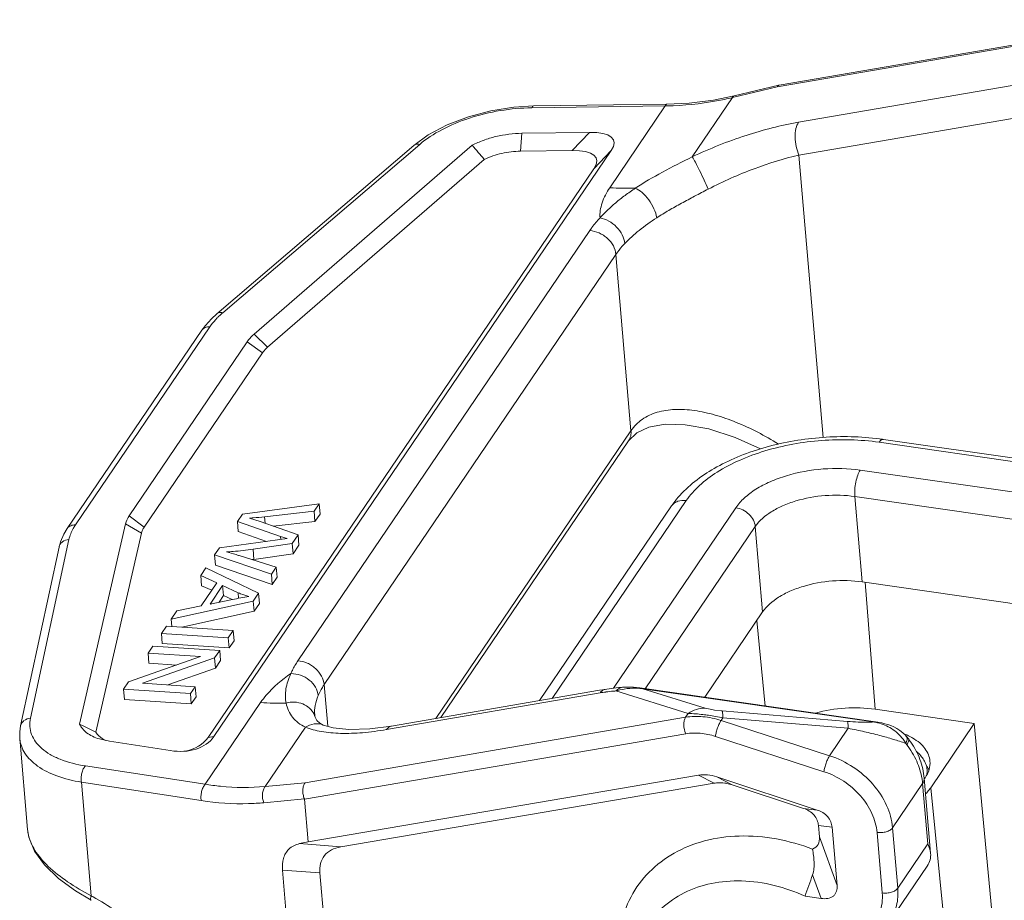
# Model space of a CAD drawing. Units: millimetres. Extents: x 1075 to 1669, y 474 to 894.
# Drawn here: x 1113 to 1154, y 586 to 623 of the extents above; entities that cross this region are included whole.
import ezdxf

# ---------------------------------------------------------------- set-up
doc = ezdxf.new("R2010")
doc.units = ezdxf.units.MM
doc.header["$LTSCALE"] = 65.395
doc.layers.get('0').update_dxf_attribs({"linetype": 'CONTINUOUS', "lineweight": 30})
doc.layers.add('1', color=7, linetype='CONTINUOUS')

msp = doc.modelspace()

# ---------------------------------------------------------------- linework, layer by layer
at = {"color": 7, "linetype": 'Continuous', "lineweight": 0}
msp.add_line((1150.507, 591.742), (1150.518, 591.616), dxfattribs=at)
for centre, radius, start, end in [((1149.616, 591.67), 0.894, 353.301, 354.5162), ((1149.642, 591.668), 0.868, 354.4683, 4.8789)]:
    msp.add_arc(centre, radius, start, end, dxfattribs=at)
msp.add_open_spline([(1150.071, 592.483), (1150.134, 592.431), (1150.248, 592.324), (1150.383, 592.141), (1150.473, 591.946), (1150.502, 591.81), (1150.507, 591.742)], degree=3, knots=[0, 0, 0, 0, 0.275995, 0.530878, 0.769781, 1, 1, 1, 1], dxfattribs=at)
at = {"layer": '1', "color": 7, "linetype": 'Continuous', "lineweight": 0}
for p, q in [((1160.143, 622.769), (1144.389, 620.061)), ((1144.301, 619.99), (1160.041, 622.695)), ((1144.301, 619.99), (1142.459, 619.547)), ((1144.383, 620.059), (1142.528, 619.614)), ((1144.389, 620.061), (1144.383, 620.059)), ((1154.022, 620.042), (1145.193, 618.524)), ((1140.795, 617.094), (1142.459, 619.547)), ((1139.678, 619.198), (1134.156, 619.125)), ((1139.747, 619.273), (1134.226, 619.2)), ((1139.678, 619.198), (1137.385, 615.818)), ((1154.039, 618.679), (1145.21, 617.162)), ((1129.878, 618.002), (1129.273, 617.563)), ((1133.75, 618.068), (1133.693, 617.329)), ((1133.75, 618.068), (1136.541, 618.106)), ((1135.825, 617.358), (1136.541, 618.106)), ((1129.273, 617.563), (1121.123, 610.596)), ((1129.522, 617.608), (1121.372, 610.641)), ((1122.671, 609.753), (1131.692, 617.572)), ((1137.44, 617.35), (1120.999, 593.105)), ((1135.825, 617.358), (1133.694, 617.329)), ((1137.44, 617.35), (1136.724, 616.603)), ((1146.207, 605.483), (1145.21, 617.162)), ((1132.193, 616.986), (1123.229, 609.217)), ((1120.769, 593.075), (1136.724, 616.603)), ((1136.554, 614.041), (1124.484, 596.243)), ((1125.569, 595.258), (1137.638, 613.057)), ((1137.638, 613.057), (1138.261, 605.764)), ((1121.123, 610.596), (1120.907, 610.397)), ((1120.503, 609.916), (1114.943, 601.718)), ((1115.281, 601.862), (1120.84, 610.061)), ((1122.671, 609.753), (1123.229, 609.217)), ((1117.5, 602.234), (1122.388, 609.441)), ((1122.388, 609.441), (1123.014, 608.98)), ((1123.014, 608.98), (1118.126, 601.772)), ((1138.261, 605.764), (1130.188, 593.858)), ((1138.157, 605.338), (1130.397, 593.894)), ((1148.527, 605.285), (1222.164, 594.66)), ((1148.699, 605.404), (1222.335, 594.778)), ((1221.383, 593.508), (1147.746, 604.133)), ((1134.994, 594.684), (1140.547, 602.873)), ((1147.821, 599.508), (1147.52, 603.041)), ((1147.52, 603.041), (1221.156, 592.416)), ((1125.361, 602.735), (1122.187, 602.316)), ((1123.105, 602.202), (1125.153, 602.428)), ((1125.153, 602.428), (1125.361, 602.735)), ((1125.189, 602.007), (1125.153, 602.428)), ((1125.361, 602.735), (1125.397, 602.315)), ((1134.482, 594.596), (1139.942, 602.649)), ((1142.598, 602.577), (1137.535, 595.112)), ((1118.126, 601.772), (1117.5, 602.234)), ((1122.187, 602.316), (1121.979, 602.01)), ((1121.979, 602.01), (1122.015, 601.589)), ((1121.979, 602.01), (1123.761, 601.39)), ((1122.916, 602.008), (1122.474, 602.144)), ((1124.492, 601.454), (1122.916, 602.008)), ((1123.128, 601.933), (1123.105, 602.202)), ((1125.189, 602.007), (1123.46, 601.817)), ((1125.189, 602.007), (1125.397, 602.315)), ((1114.944, 601.718), (1114.943, 601.718)), ((1115.454, 593.626), (1117.354, 601.913)), ((1118.015, 601.529), (1117.354, 601.913)), ((1123.182, 601.185), (1122.015, 601.589)), ((1138.852, 595.088), (1143.401, 601.797)), ((1143.401, 601.797), (1143.703, 598.263)), ((1115.014, 601.264), (1113.422, 593.866)), ((1118.015, 601.529), (1116.127, 593.294)), ((1124.04, 601.302), (1121.236, 600.914)), ((1123.771, 601.267), (1123.761, 601.39)), ((1123.761, 601.39), (1124.04, 601.302)), ((1124.247, 601.092), (1124.492, 601.454)), ((1124.492, 601.454), (1124.528, 601.033)), ((1113.01, 593.546), (1114.602, 600.945)), ((1121.236, 600.914), (1121.039, 600.624)), ((1122.626, 600.859), (1124.247, 601.092)), ((1122.662, 600.438), (1122.626, 600.859)), ((1124.283, 600.671), (1124.247, 601.092)), ((1124.283, 600.671), (1124.528, 601.033)), ((1121.039, 600.624), (1121.075, 600.204)), ((1121.039, 600.624), (1123.385, 599.821)), ((1123.589, 600.122), (1122.052, 600.595)), ((1124.283, 600.671), (1122.662, 600.438)), ((1120.677, 600.089), (1120.461, 599.771)), ((1122.853, 599.037), (1120.677, 600.089)), ((1121.075, 600.204), (1123.421, 599.4)), ((1123.385, 599.821), (1123.589, 600.122)), ((1123.589, 600.122), (1123.625, 599.701)), ((1120.461, 599.771), (1120.497, 599.35)), ((1120.461, 599.771), (1121.13, 599.467)), ((1123.385, 599.821), (1123.421, 599.4)), ((1123.421, 599.4), (1123.625, 599.701)), ((1121.13, 599.467), (1120.487, 598.519)), ((1120.497, 599.35), (1120.92, 599.158)), ((1120.848, 598.592), (1121.369, 599.361)), ((1121.369, 599.361), (1121.405, 598.94)), ((1121.369, 599.361), (1122.012, 599.058)), ((1221.355, 588.897), (1147.821, 599.508)), ((1148.36, 594.239), (1147.942, 599.49)), ((1119.238, 597.968), (1122.634, 598.713)), ((1121.775, 598.778), (1120.848, 598.592)), ((1121.22, 598.667), (1121.405, 598.94)), ((1121.405, 598.94), (1121.757, 598.775)), ((1122.012, 599.058), (1122.032, 598.828)), ((1122.634, 598.713), (1122.853, 599.037)), ((1122.634, 598.713), (1122.67, 598.293)), ((1122.853, 599.037), (1122.889, 598.616)), ((1119.47, 598.31), (1119.238, 597.968)), ((1120.487, 598.519), (1119.47, 598.31)), ((1119.676, 597.636), (1122.67, 598.293)), ((1122.67, 598.293), (1122.889, 598.616)), ((1119.238, 597.968), (1119.264, 597.663)), ((1143.703, 598.263), (1141.309, 594.733)), ((1143.462, 597.908), (1143.811, 594.372)), ((1118.837, 597.377), (1119.041, 597.677)), ((1119.041, 597.677), (1121.808, 597.495)), ((1121.808, 597.495), (1121.604, 597.195)), ((1121.808, 597.495), (1121.844, 597.075)), ((1118.837, 597.377), (1118.873, 596.956)), ((1121.604, 597.195), (1118.837, 597.377)), ((1121.604, 597.195), (1121.64, 596.774)), ((1121.844, 597.075), (1121.64, 596.774)), ((1118.481, 596.851), (1118.286, 596.564)), ((1118.481, 596.851), (1121.248, 596.67)), ((1118.873, 596.956), (1121.64, 596.774)), ((1121.039, 596.362), (1121.248, 596.67)), ((1121.248, 596.67), (1121.284, 596.249)), ((1120.46, 596.421), (1117.479, 595.373)), ((1118.059, 595.314), (1121.039, 596.362)), ((1118.286, 596.564), (1118.322, 596.143)), ((1120.46, 596.421), (1118.286, 596.564)), ((1121.039, 596.362), (1121.075, 595.941)), ((1118.322, 596.143), (1119.458, 596.068)), ((1119.098, 595.245), (1121.075, 595.941)), ((1121.075, 595.941), (1121.284, 596.249)), ((1117.479, 595.373), (1117.27, 595.065)), ((1117.27, 595.065), (1117.306, 594.644)), ((1120.037, 594.883), (1117.27, 595.065)), ((1118.059, 595.314), (1120.232, 595.171)), ((1120.037, 594.883), (1120.232, 595.171)), ((1120.232, 595.171), (1120.268, 594.75)), ((1125.717, 593.533), (1125.569, 595.258)), ((1136.965, 595.023), (1137.186, 595.061)), ((1137.435, 595.1), (1137.185, 595.061)), ((1137.763, 595.139), (1137.435, 595.1)), ((1137.955, 595.153), (1137.763, 595.139)), ((1137.955, 595.153), (1137.953, 595.153)), ((1138.627, 595.12), (1138.748, 595.088)), ((1138.628, 595.12), (1148.466, 593.701)), ((1138.748, 595.088), (1141.328, 594.287)), ((1138.748, 595.088), (1148.293, 593.711)), ((1117.306, 594.644), (1120.073, 594.463)), ((1120.037, 594.883), (1120.073, 594.463)), ((1120.073, 594.463), (1120.268, 594.75)), ((1128.154, 593.397), (1136.983, 594.915)), ((1128.356, 593.543), (1136.965, 595.023)), ((1140.628, 594.066), (1137.638, 594.994)), ((1122.939, 594.513), (1120.646, 591.133)), ((1148.36, 594.239), (1152.461, 593.647)), ((1140.518, 593.904), (1124.777, 591.198)), ((1125.178, 594.012), (1125.178, 594.01)), ((1125.196, 593.912), (1125.196, 593.912)), ((1140.628, 594.066), (1140.518, 593.904)), ((1142.027, 594.17), (1141.72, 594.205)), ((1141.989, 593.776), (1142.062, 593.885)), ((1142.027, 594.17), (1147.212, 593.734)), ((1147.248, 593.449), (1142.062, 593.885)), ((1113.01, 593.547), (1113.01, 593.547)), ((1123.128, 591.04), (1124.791, 593.493)), ((1125.527, 593.586), (1125.528, 593.585)), ((1146.478, 592.315), (1141.989, 593.776)), ((1147.248, 593.449), (1146.478, 592.315)), ((1148.293, 593.711), (1148.47, 593.7)), ((1150.661, 590.992), (1152.461, 593.647)), ((1152.461, 593.647), (1153.527, 582.178)), ((1112.975, 593.046), (1113.298, 589.266)), ((1116.692, 592.912), (1116.273, 593.008)), ((1120.769, 593.075), (1120.999, 593.105)), ((1140.526, 593.222), (1124.754, 590.511)), ((1146.242, 591.655), (1141.752, 593.116)), ((1149.66, 593.103), (1149.66, 593.104)), ((1149.736, 593.011), (1149.66, 593.104)), ((1119.196, 592.527), (1116.692, 592.912)), ((1115.692, 591.895), (1120.646, 591.133)), ((1124.904, 588.754), (1141.057, 591.508)), ((1141.057, 591.508), (1141.696, 591.176)), ((1141.811, 591.442), (1142.449, 591.11)), ((1141.811, 591.442), (1145.966, 590.068)), ((1150.39, 591.386), (1150.655, 588.279)), ((1115.929, 586.519), (1115.527, 591.221)), ((1120.482, 590.458), (1115.527, 591.221)), ((1123.128, 591.04), (1124.777, 591.198)), ((1126.252, 588.543), (1141.696, 591.176)), ((1142.142, 591.182), (1142.154, 591.18)), ((1142.449, 591.11), (1145.402, 590.134)), ((1149.083, 589.335), (1150.325, 591.167)), ((1150.325, 591.167), (1150.539, 588.665)), ((1151.503, 582.471), (1150.661, 590.992)), ((1124.749, 590.531), (1123.073, 590.371)), ((1124.749, 590.531), (1124.754, 590.511)), ((1124.904, 588.754), (1124.754, 590.511)), ((1145.402, 590.134), (1145.966, 590.068)), ((1146.015, 589.424), (1146.054, 588.965)), ((1146.579, 589.358), (1146.015, 589.424)), ((1146.579, 589.358), (1146.785, 586.952)), ((1149.297, 586.833), (1149.083, 589.335)), ((1146.054, 588.965), (1146.785, 586.952)), ((1148.439, 589.14), (1148.653, 586.638)), ((1124.904, 588.754), (1124.551, 588.677)), ((1124.551, 588.677), (1126.252, 588.543)), ((1150.539, 588.665), (1149.297, 586.833)), ((1150.508, 587.746), (1148.962, 585.467)), ((1123.845, 587.585), (1124.286, 582.422)), ((1125.392, 587.463), (1123.845, 587.585)), ((1125.736, 583.426), (1125.392, 587.463)), ((1146.126, 586.41), (1145.771, 587.388)), ((1115.279, 586.723), (1115.925, 586.333)), ((1146.126, 586.41), (1145.46, 586.506)), ((1115.925, 586.332), (1115.925, 586.333))]:
    msp.add_line(p, q, dxfattribs=at)
for points in [[(1142.528, 619.614), (1141.671, 619.441), (1140.661, 619.317), (1139.747, 619.273)], [(1134.226, 619.2), (1133.421, 619.151), (1132.468, 618.999), (1131.533, 618.751), (1130.657, 618.415), (1129.878, 618.002)], [(1120.907, 610.397), (1120.655, 610.121), (1120.503, 609.916)], [(1138.157, 605.338), (1138.496, 605.675), (1139.004, 605.915), (1139.679, 606.033), (1140.508, 606.012), (1141.477, 605.835), (1142.567, 605.485), (1143.62, 605.016)], [(1114.943, 601.718), (1114.799, 601.478), (1114.662, 601.163), (1114.601, 600.945)], [(1138.627, 595.12), (1138.591, 595.125), (1138.483, 595.138), (1138.363, 595.149), (1138.231, 595.156), (1138.089, 595.158), (1137.953, 595.153)], [(1125.196, 593.912), (1125.185, 593.958), (1125.177, 594.013)], [(1125.527, 593.586), (1125.385, 593.659), (1125.265, 593.77), (1125.196, 593.912)], [(1113.01, 593.546), (1112.975, 593.3), (1112.977, 593.046)], [(1128.356, 593.543), (1127.454, 593.427), (1126.595, 593.404), (1125.935, 593.473), (1125.528, 593.585)], [(1149.66, 593.103), (1149.61, 593.159), (1149.5, 593.264), (1149.383, 593.357), (1149.259, 593.437), (1149.132, 593.504), (1149.004, 593.559), (1148.879, 593.604), (1148.756, 593.641), (1148.637, 593.67), (1148.525, 593.692), (1148.473, 593.7)], [(1113.302, 589.267), (1113.353, 588.949), (1113.586, 588.367), (1113.995, 587.794), (1114.576, 587.237), (1115.279, 586.723)]]:
    msp.add_lwpolyline(points, dxfattribs=at)
for centre, radius, start, end in [((1139.457, 632.639), 13.443, 270.9417, 271.2569), ((1089.997, 581.431), 55.178, 40.1185, 40.9186), ((1138.166, 627.557), 11.765, 266.1943, 271.3333), ((1123.744, 607.864), 3.652, 130.5091, 133.874), ((1123.513, 608.109), 3.315, 133.9249, 135.0374), ((1147.195, 594.978), 10.533, 81.791, 82.6483), ((1120.239, 617.315), 17.05, 277.9115, 278.1688), ((1138.363, 592.712), 2.394, 99.3092, 107.6275), ((1138.404, 592.327), 2.783, 82.8927, 85.4224), ((1138.215, 587.771), 7.249, 97.8965, 99.7858), ((1123.722, 606.386), 11.899, 266.2233, 271.3043), ((1124.437, 593.696), 0.788, 15.8818, 24.8481), ((1139.712, 581.93), 12.185, 78.8758, 81.7014), ((1149.118, 661.162), 75.461, 243.50564, 244.07523), ((1148.044, 591.903), 1.825, 76.8475, 82.1688), ((1148.23, 592.06), 1.589, 29.0004, 36.1334), ((1148.434, 590.476), 2.967, 64.7753, 67.1775), ((1149.594, 593.046), 0.0874, 28.7616, 40.8529), ((1148.532, 590.685), 2.737, 62.5901, 64.7724), ((1146.928, 590.864), 3.535, 34.679, 37.404), ((1148.647, 590.907), 2.487, 59.4107, 62.6061), ((1117.073, 594.099), 1.278, 241.529, 244.399), ((1148.489, 591.869), 1.484, 37.4033, 40.3862), ((1149.555, 591.198), 1.161, 29.3513, 35.2516), ((1149.156, 592.262), 1.535, 324.1238, 324.6507), ((1149.187, 592.24), 1.497, 324.6479, 325.8551), ((1149.623, 591.237), 1.082, 26.8901, 29.3056), ((1147.78, 590.948), 2.555, 4.9075, 9.3953), ((1114.947, 589.414), 1.655, 185.0732, 189.1952), ((1114.995, 589.422), 1.703, 189.1857, 190.8617), ((972.546, 647.983), 183.517, 340.42804, 340.71997), ((1106.137, 569.021), 20.051, 60.5011, 60.7683)]:
    msp.add_arc(centre, radius, start, end, dxfattribs=at)
for centre, major_axis, ratio, start_param, end_param in [((1133.825, 616.439), (3.72, 1.336), 0.267762, -0.351879, 0.661147), ((1133.108, 615.692), (3.72, 1.336), 0.267762, 5.931306, 6.944332), ((1118.875, 594.393), (2.18, -1.197), 0.676385, 5.206775, 6.219802), ((1118.645, 594.363), (2.18, -1.197), 0.676385, 5.587251, 6.219802), ((1144.798, 589.594), (1.145, -1.029), 0.507024, -0.255973, 0.495525)]:
    msp.add_ellipse(centre, major_axis=major_axis, ratio=ratio, start_param=start_param, end_param=end_param, dxfattribs=at)
for points, knots in [([(1144.383, 620.059), (1144.375, 620.057), (1144.341, 620.044), (1144.315, 620.014), (1144.301, 619.99)], [0, 0, 0, 0, 0.225853, 1, 1, 1, 1]), ([(1142.459, 619.547), (1142.241, 619.494), (1141.35, 619.305), (1140.438, 619.215), (1139.752, 619.2)], [0, 0, 0, 0, 0.246228, 1, 1, 1, 1]), ([(1142.459, 619.547), (1142.463, 619.556), (1142.478, 619.584), (1142.506, 619.609), (1142.528, 619.614)], [0, 0, 0, 0, 0.295116, 1, 1, 1, 1]), ([(1129.522, 617.608), (1129.799, 617.844), (1130.459, 618.269), (1131.589, 618.732), (1132.845, 619.037), (1133.72, 619.119), (1134.156, 619.125)], [0, 0, 0, 0, 0.22044, 0.470554, 0.73599, 1, 1, 1, 1]), ([(1134.156, 619.125), (1134.164, 619.145), (1134.179, 619.177), (1134.212, 619.199), (1134.226, 619.2)], [0, 0, 0, 0, 0.610581, 1, 1, 1, 1]), ([(1139.747, 619.273), (1139.734, 619.273), (1139.701, 619.25), (1139.686, 619.218), (1139.678, 619.198)], [0, 0, 0, 0, 0.389427, 1, 1, 1, 1]), ([(1140.795, 617.094), (1141.517, 617.436), (1142.956, 618.01), (1144.458, 618.397), (1145.193, 618.524)], [0, 0, 0, 0, 0.517067, 1, 1, 1, 1]), ([(1145.21, 617.162), (1145.159, 617.277), (1145.082, 617.523), (1145.039, 617.896), (1145.066, 618.239), (1145.139, 618.446), (1145.193, 618.524)], [0, 0, 0, 0, 0.269581, 0.545611, 0.797014, 1, 1, 1, 1]), ([(1131.692, 617.572), (1131.843, 617.65), (1132.164, 617.789), (1132.846, 617.993), (1133.388, 618.064), (1133.75, 618.068)], [0, 0, 0, 0, 0.238771, 0.490973, 1, 1, 1, 1]), ([(1129.273, 617.563), (1129.304, 617.589), (1129.388, 617.626), (1129.477, 617.619), (1129.522, 617.608)], [0, 0, 0, 0, 0.466785, 1, 1, 1, 1]), ([(1133.694, 617.329), (1133.432, 617.326), (1132.916, 617.262), (1132.422, 617.097), (1132.193, 616.986)], [0, 0, 0, 0, 0.507168, 1, 1, 1, 1]), ([(1138.44, 615.795), (1138.802, 616.032), (1139.579, 616.484), (1140.379, 616.889), (1140.795, 617.094)], [0, 0, 0, 0, 0.482754, 1, 1, 1, 1]), ([(1140.795, 617.094), (1140.842, 617.022), (1140.946, 616.832), (1141.111, 616.511), (1141.287, 616.14), (1141.403, 615.883), (1141.456, 615.758)], [0, 0, 0, 0, 0.174104, 0.432964, 0.727093, 1, 1, 1, 1]), ([(1145.21, 617.162), (1144.582, 617.02), (1143.299, 616.622), (1142.073, 616.077), (1141.456, 615.758)], [0, 0, 0, 0, 0.481177, 1, 1, 1, 1]), ([(1136.98, 614.565), (1136.972, 614.668), (1136.981, 614.879), (1137.087, 615.315), (1137.253, 615.622), (1137.385, 615.818)], [0, 0, 0, 0, 0.229924, 0.470731, 1, 1, 1, 1]), ([(1136.98, 614.565), (1137.073, 614.676), (1137.285, 614.89), (1137.631, 615.202), (1138.019, 615.506), (1138.296, 615.699), (1138.44, 615.795)], [0, 0, 0, 0, 0.227319, 0.470821, 0.728818, 1, 1, 1, 1]), ([(1138.44, 615.795), (1138.544, 615.756), (1138.751, 615.612), (1139.011, 615.319), (1139.218, 614.964), (1139.307, 614.703), (1139.329, 614.575)], [0, 0, 0, 0, 0.213478, 0.474934, 0.75011, 1, 1, 1, 1]), ([(1141.456, 615.758), (1141.268, 615.662), (1140.897, 615.469), (1140.351, 615.178), (1139.828, 614.884), (1139.492, 614.678), (1139.329, 614.575)], [0, 0, 0, 0, 0.259718, 0.514987, 0.762681, 1, 1, 1, 1]), ([(1136.554, 614.041), (1136.584, 614.086), (1136.715, 614.27), (1136.862, 614.441), (1136.98, 614.565)], [0, 0, 0, 0, 0.240215, 1, 1, 1, 1]), ([(1136.98, 614.565), (1137.105, 614.545), (1137.358, 614.452), (1137.677, 614.204), (1137.911, 613.881), (1137.992, 613.629), (1138.004, 613.507)], [0, 0, 0, 0, 0.243796, 0.505348, 0.763906, 1, 1, 1, 1]), ([(1139.329, 614.575), (1139.077, 614.412), (1138.612, 614.082), (1138.188, 613.701), (1138.004, 613.507)], [0, 0, 0, 0, 0.52883, 1, 1, 1, 1]), ([(1136.554, 614.041), (1136.685, 614.033), (1136.885, 613.98), (1137.122, 613.851), (1137.338, 613.686), (1137.546, 613.429), (1137.628, 613.179), (1137.638, 613.057)], [0, 0, 0, 0, 0.251585, 0.382426, 0.513603, 0.767263, 1, 1, 1, 1]), ([(1138.004, 613.507), (1137.969, 613.47), (1137.839, 613.328), (1137.719, 613.175), (1137.638, 613.057)], [0, 0, 0, 0, 0.260232, 1, 1, 1, 1]), ([(1121.372, 610.641), (1121.327, 610.651), (1121.238, 610.659), (1121.154, 610.622), (1121.123, 610.596)], [0, 0, 0, 0, 0.533233, 1, 1, 1, 1]), ([(1121.167, 610.452), (1121.136, 610.42), (1121.018, 610.297), (1120.911, 610.165), (1120.84, 610.061)], [0, 0, 0, 0, 0.261698, 1, 1, 1, 1]), ([(1120.503, 609.916), (1120.537, 609.966), (1120.643, 610.049), (1120.774, 610.065), (1120.84, 610.061)], [0, 0, 0, 0, 0.47406, 1, 1, 1, 1]), ([(1122.388, 609.441), (1122.406, 609.469), (1122.49, 609.582), (1122.59, 609.683), (1122.671, 609.753)], [0, 0, 0, 0, 0.233934, 1, 1, 1, 1]), ([(1123.229, 609.217), (1123.207, 609.199), (1123.129, 609.126), (1123.058, 609.045), (1123.014, 608.98)], [0, 0, 0, 0, 0.266688, 1, 1, 1, 1]), ([(1138.261, 605.764), (1138.384, 605.946), (1138.709, 606.272), (1139.353, 606.563), (1140.098, 606.668), (1140.908, 606.614), (1141.758, 606.424), (1142.943, 606.007), (1143.801, 605.556), (1144.359, 605.212)], [0, 0, 0, 0, 0.099118, 0.201776, 0.31317, 0.434738, 0.565762, 0.704734, 1, 1, 1, 1]), ([(1138.261, 605.764), (1138.267, 605.693), (1138.26, 605.542), (1138.201, 605.402), (1138.157, 605.338)], [0, 0, 0, 0, 0.481037, 1, 1, 1, 1]), ([(1140.287, 603.087), (1140.717, 603.564), (1141.544, 604.165), (1142.791, 604.749), (1144.24, 605.233), (1146.177, 605.558), (1147.764, 605.525), (1148.543, 605.425)], [0, 0, 0, 0, 0.217443, 0.338504, 0.46638, 0.733873, 1, 1, 1, 1]), ([(1148.527, 605.285), (1147.742, 605.398), (1146.138, 605.437), (1144.189, 605.089), (1142.761, 604.569), (1141.845, 604.092), (1141.096, 603.537), (1140.701, 603.099), (1140.547, 602.873)], [0, 0, 0, 0, 0.274263, 0.549827, 0.679055, 0.798287, 0.905475, 1, 1, 1, 1]), ([(1148.527, 605.285), (1148.54, 605.304), (1148.581, 605.359), (1148.652, 605.41), (1148.699, 605.404)], [0, 0, 0, 0, 0.329352, 1, 1, 1, 1]), ([(1142.598, 602.577), (1142.697, 602.723), (1142.952, 603.006), (1143.435, 603.364), (1144.026, 603.671), (1144.947, 604.007), (1146.205, 604.231), (1147.239, 604.206), (1147.746, 604.133)], [0, 0, 0, 0, 0.094518, 0.201721, 0.320946, 0.450174, 0.725727, 1, 1, 1, 1]), ([(1147.52, 603.041), (1147.511, 603.137), (1147.513, 603.339), (1147.554, 603.635), (1147.629, 603.906), (1147.702, 604.068), (1147.746, 604.133)], [0, 0, 0, 0, 0.256141, 0.53226, 0.791324, 1, 1, 1, 1]), ([(1139.942, 602.649), (1139.968, 602.687), (1140.075, 602.839), (1140.193, 602.983), (1140.287, 603.087)], [0, 0, 0, 0, 0.246064, 1, 1, 1, 1]), ([(1139.942, 602.649), (1139.972, 602.692), (1140.047, 602.771), (1140.248, 602.879), (1140.43, 602.89), (1140.547, 602.873)], [0, 0, 0, 0, 0.232424, 0.473903, 1, 1, 1, 1]), ([(1143.401, 601.797), (1143.569, 602.044), (1143.949, 602.362), (1144.543, 602.672), (1145.281, 602.94), (1146.286, 603.12), (1147.114, 603.1), (1147.52, 603.041)], [0, 0, 0, 0, 0.200886, 0.320236, 0.4496, 0.725445, 1, 1, 1, 1]), ([(1142.598, 602.577), (1142.698, 602.563), (1142.897, 602.497), (1143.15, 602.318), (1143.333, 602.078), (1143.393, 601.889), (1143.401, 601.797)], [0, 0, 0, 0, 0.254538, 0.515685, 0.767998, 1, 1, 1, 1]), ([(1117.354, 601.913), (1117.361, 601.94), (1117.393, 602.053), (1117.449, 602.159), (1117.5, 602.234)], [0, 0, 0, 0, 0.235387, 1, 1, 1, 1]), ([(1122.474, 602.144), (1122.527, 602.147), (1122.737, 602.164), (1122.948, 602.185), (1123.105, 602.202)], [0, 0, 0, 0, 0.248997, 1, 1, 1, 1]), ([(1115.281, 601.862), (1115.215, 601.866), (1115.084, 601.85), (1114.977, 601.768), (1114.944, 601.718)], [0, 0, 0, 0, 0.525847, 1, 1, 1, 1]), ([(1115.281, 601.862), (1115.248, 601.814), (1115.132, 601.628), (1115.048, 601.421), (1115.014, 601.264)], [0, 0, 0, 0, 0.267404, 1, 1, 1, 1]), ([(1118.126, 601.772), (1118.113, 601.753), (1118.065, 601.677), (1118.03, 601.593), (1118.015, 601.529)], [0, 0, 0, 0, 0.266879, 1, 1, 1, 1]), ([(1114.602, 600.945), (1114.611, 600.988), (1114.646, 601.072), (1114.774, 601.208), (1114.918, 601.257), (1115.014, 601.264)], [0, 0, 0, 0, 0.236076, 0.479927, 1, 1, 1, 1]), ([(1121.527, 600.747), (1121.618, 600.752), (1121.986, 600.776), (1122.352, 600.82), (1122.626, 600.859)], [0, 0, 0, 0, 0.247721, 1, 1, 1, 1]), ([(1122.052, 600.595), (1122.009, 600.608), (1121.835, 600.662), (1121.66, 600.713), (1121.527, 600.747)], [0, 0, 0, 0, 0.246874, 1, 1, 1, 1]), ([(1147.821, 599.508), (1147.416, 599.566), (1146.588, 599.586), (1145.583, 599.407), (1144.845, 599.138), (1144.251, 598.829), (1143.871, 598.511), (1143.703, 598.263)], [0, 0, 0, 0, 0.274559, 0.550399, 0.679761, 0.799111, 1, 1, 1, 1]), ([(1122.012, 599.058), (1122.046, 599.043), (1122.191, 598.98), (1122.341, 598.931), (1122.457, 598.901)], [0, 0, 0, 0, 0.237847, 1, 1, 1, 1]), ([(1124.194, 595.71), (1124.212, 595.755), (1124.295, 595.94), (1124.398, 596.115), (1124.484, 596.243)], [0, 0, 0, 0, 0.240516, 1, 1, 1, 1]), ([(1125.569, 595.258), (1125.559, 595.38), (1125.476, 595.63), (1125.269, 595.887), (1125.053, 596.053), (1124.816, 596.182), (1124.616, 596.234), (1124.484, 596.243)], [0, 0, 0, 0, 0.232654, 0.486255, 0.617446, 0.748328, 1, 1, 1, 1]), ([(1122.939, 594.513), (1123.012, 594.621), (1123.365, 595.083), (1123.819, 595.461), (1124.194, 595.71)], [0, 0, 0, 0, 0.225441, 1, 1, 1, 1]), ([(1123.993, 594.49), (1123.977, 594.585), (1123.956, 594.782), (1123.981, 595.087), (1124.06, 595.4), (1124.141, 595.608), (1124.194, 595.71)], [0, 0, 0, 0, 0.230531, 0.470278, 0.725423, 1, 1, 1, 1]), ([(1124.194, 595.71), (1124.329, 595.712), (1124.604, 595.666), (1124.963, 595.468), (1125.227, 595.171), (1125.31, 594.923), (1125.32, 594.802)], [0, 0, 0, 0, 0.258395, 0.519146, 0.768826, 1, 1, 1, 1]), ([(1125.569, 595.258), (1125.544, 595.221), (1125.45, 595.075), (1125.369, 594.921), (1125.32, 594.802)], [0, 0, 0, 0, 0.260378, 1, 1, 1, 1]), ([(1137.185, 595.061), (1137.146, 595.054), (1137.066, 595.017), (1137.009, 594.952), (1136.983, 594.915)], [0, 0, 0, 0, 0.46578, 1, 1, 1, 1]), ([(1137.953, 595.153), (1137.896, 595.15), (1137.777, 595.116), (1137.681, 595.039), (1137.638, 594.994)], [0, 0, 0, 0, 0.477418, 1, 1, 1, 1]), ([(1138.626, 595.1), (1138.571, 595.105), (1138.354, 595.116), (1138.136, 595.101), (1137.975, 595.075)], [0, 0, 0, 0, 0.250798, 1, 1, 1, 1]), ([(1125.32, 594.802), (1125.266, 594.671), (1125.184, 594.412), (1125.167, 594.14), (1125.178, 594.013)], [0, 0, 0, 0, 0.526311, 1, 1, 1, 1]), ([(1137.638, 594.994), (1137.604, 594.992), (1137.464, 594.982), (1137.325, 594.966), (1137.22, 594.952)], [0, 0, 0, 0, 0.241811, 1, 1, 1, 1]), ([(1123.993, 594.49), (1124.107, 594.522), (1124.343, 594.551), (1124.686, 594.48), (1124.975, 594.304), (1125.108, 594.124), (1125.153, 594.028)], [0, 0, 0, 0, 0.262515, 0.518239, 0.763684, 1, 1, 1, 1]), ([(1124.791, 593.493), (1124.687, 593.541), (1124.493, 593.658), (1124.254, 593.894), (1124.083, 594.175), (1124.015, 594.384), (1123.993, 594.49)], [0, 0, 0, 0, 0.259991, 0.508584, 0.752944, 1, 1, 1, 1]), ([(1141.328, 594.287), (1141.207, 594.289), (1140.958, 594.249), (1140.733, 594.137), (1140.628, 594.066)], [0, 0, 0, 0, 0.488301, 1, 1, 1, 1]), ([(1141.72, 594.205), (1141.68, 594.21), (1141.548, 594.231), (1141.417, 594.26), (1141.328, 594.287)], [0, 0, 0, 0, 0.299967, 1, 1, 1, 1]), ([(1148.36, 594.239), (1147.951, 594.298), (1147.115, 594.324), (1146.29, 594.19), (1145.887, 594.08)], [0, 0, 0, 0, 0.497476, 1, 1, 1, 1]), ([(1113.422, 593.866), (1113.327, 593.859), (1113.183, 593.81), (1113.055, 593.673), (1113.019, 593.589), (1113.01, 593.547)], [0, 0, 0, 0, 0.519877, 0.763765, 1, 1, 1, 1]), ([(1115.692, 591.895), (1115.338, 591.95), (1114.833, 592.072), (1114.24, 592.353), (1113.892, 592.595), (1113.626, 592.874), (1113.453, 593.187), (1113.379, 593.526), (1113.398, 593.754), (1113.422, 593.866)], [0, 0, 0, 0, 0.319054, 0.458016, 0.58292, 0.695315, 0.798624, 0.898141, 1, 1, 1, 1]), ([(1140.518, 593.904), (1140.491, 593.864), (1140.454, 593.761), (1140.436, 593.528), (1140.475, 593.339), (1140.526, 593.222)], [0, 0, 0, 0, 0.203459, 0.455502, 1, 1, 1, 1]), ([(1141.989, 593.776), (1141.746, 593.855), (1141.257, 593.959), (1140.755, 593.944), (1140.518, 593.904)], [0, 0, 0, 0, 0.514614, 1, 1, 1, 1]), ([(1141.47, 593.987), (1141.393, 593.998), (1141.114, 594.035), (1140.832, 594.06), (1140.628, 594.066)], [0, 0, 0, 0, 0.275753, 1, 1, 1, 1]), ([(1142.062, 593.885), (1142.061, 593.92), (1142.059, 593.982), (1142.052, 594.064), (1142.042, 594.125), (1142.033, 594.158), (1142.027, 594.17)], [0, 0, 0, 0, 0.35853, 0.646743, 0.860844, 1, 1, 1, 1]), ([(1116.273, 593.008), (1116.173, 593.038), (1115.989, 593.109), (1115.748, 593.251), (1115.564, 593.421), (1115.482, 593.557), (1115.454, 593.626)], [0, 0, 0, 0, 0.295146, 0.557601, 0.790174, 1, 1, 1, 1]), ([(1124.791, 593.493), (1124.901, 593.564), (1125.147, 593.661), (1125.412, 593.631), (1125.527, 593.586)], [0, 0, 0, 0, 0.513869, 1, 1, 1, 1]), ([(1128.154, 593.397), (1127.823, 593.341), (1127.189, 593.256), (1126.283, 593.222), (1125.486, 593.289), (1125.003, 593.41), (1124.791, 593.493)], [0, 0, 0, 0, 0.296403, 0.563954, 0.799011, 1, 1, 1, 1]), ([(1128.154, 593.397), (1128.179, 593.435), (1128.237, 593.5), (1128.317, 593.537), (1128.356, 593.543)], [0, 0, 0, 0, 0.534345, 1, 1, 1, 1]), ([(1141.752, 593.116), (1141.761, 593.174), (1141.787, 593.295), (1141.842, 593.473), (1141.909, 593.636), (1141.961, 593.735), (1141.989, 593.776)], [0, 0, 0, 0, 0.24976, 0.525815, 0.788361, 1, 1, 1, 1]), ([(1148.293, 593.711), (1148.214, 593.708), (1148.003, 593.703), (1147.643, 593.707), (1147.361, 593.721), (1147.212, 593.734)], [0, 0, 0, 0, 0.218548, 0.584269, 1, 1, 1, 1]), ([(1147.212, 593.734), (1147.218, 593.722), (1147.227, 593.689), (1147.237, 593.628), (1147.244, 593.545), (1147.246, 593.483), (1147.248, 593.449)], [0, 0, 0, 0, 0.139154, 0.353254, 0.641466, 1, 1, 1, 1]), ([(1147.248, 593.449), (1147.47, 593.405), (1147.905, 593.317), (1148.526, 593.162), (1149.095, 593.002), (1149.452, 592.888), (1149.62, 592.831)], [0, 0, 0, 0, 0.277637, 0.541751, 0.783465, 1, 1, 1, 1]), ([(1149.513, 592.997), (1149.387, 593.17), (1149.065, 593.465), (1148.665, 593.632), (1148.459, 593.68)], [0, 0, 0, 0, 0.504256, 1, 1, 1, 1]), ([(1112.976, 593.035), (1112.985, 592.928), (1113.032, 592.71), (1113.185, 592.404), (1113.416, 592.123), (1113.839, 591.772), (1114.549, 591.429), (1115.182, 591.276), (1115.527, 591.221)], [0, 0, 0, 0, 0.096872, 0.196727, 0.303472, 0.419919, 0.686795, 1, 1, 1, 1]), ([(1116.127, 593.294), (1116.143, 593.263), (1116.227, 593.131), (1116.358, 593.033), (1116.464, 592.976)], [0, 0, 0, 0, 0.226178, 1, 1, 1, 1]), ([(1141.752, 593.116), (1141.55, 593.182), (1141.142, 593.269), (1140.724, 593.256), (1140.526, 593.222)], [0, 0, 0, 0, 0.514614, 1, 1, 1, 1]), ([(1149.62, 592.831), (1149.645, 592.877), (1149.683, 592.957), (1149.689, 593.056), (1149.671, 593.088)], [0, 0, 0, 0, 0.591254, 1, 1, 1, 1]), ([(1149.668, 592.771), (1149.685, 592.796), (1149.714, 592.844), (1149.749, 592.92), (1149.755, 592.986), (1149.736, 593.011)], [0, 0, 0, 0, 0.354931, 0.636665, 1, 1, 1, 1]), ([(1149.913, 593.047), (1150.015, 592.987), (1150.2, 592.858), (1150.425, 592.625), (1150.575, 592.368), (1150.62, 592.182), (1150.628, 592.092)], [0, 0, 0, 0, 0.286724, 0.544518, 0.778943, 1, 1, 1, 1]), ([(1149.668, 592.771), (1149.83, 592.559), (1150.102, 592.113), (1150.26, 591.613), (1150.3, 591.365)], [0, 0, 0, 0, 0.515105, 1, 1, 1, 1]), ([(1149.835, 592.875), (1149.989, 592.653), (1150.243, 592.176), (1150.367, 591.649), (1150.39, 591.386)], [0, 0, 0, 0, 0.506969, 1, 1, 1, 1]), ([(1146.478, 592.315), (1146.45, 592.273), (1146.398, 592.174), (1146.332, 592.011), (1146.277, 591.834), (1146.25, 591.713), (1146.242, 591.655)], [0, 0, 0, 0, 0.211639, 0.474185, 0.75024, 1, 1, 1, 1]), ([(1149.083, 589.335), (1149.056, 589.654), (1148.869, 590.309), (1148.293, 591.175), (1147.478, 591.882), (1146.821, 592.203), (1146.478, 592.315)], [0, 0, 0, 0, 0.230742, 0.480038, 0.74027, 1, 1, 1, 1]), ([(1115.527, 591.221), (1115.517, 591.28), (1115.512, 591.406), (1115.539, 591.592), (1115.596, 591.76), (1115.656, 591.858), (1115.692, 591.895)], [0, 0, 0, 0, 0.254594, 0.525898, 0.783322, 1, 1, 1, 1]), ([(1150.628, 592.092), (1150.638, 591.975), (1150.609, 591.727), (1150.497, 591.505), (1150.426, 591.4)], [0, 0, 0, 0, 0.477811, 1, 1, 1, 1]), ([(1141.057, 591.508), (1141.179, 591.529), (1141.436, 591.537), (1141.687, 591.483), (1141.811, 591.442)], [0, 0, 0, 0, 0.485221, 1, 1, 1, 1]), ([(1148.439, 589.14), (1148.416, 589.409), (1148.259, 589.962), (1147.773, 590.693), (1147.086, 591.29), (1146.531, 591.56), (1146.242, 591.655)], [0, 0, 0, 0, 0.230744, 0.480038, 0.740268, 1, 1, 1, 1]), ([(1150.325, 591.167), (1150.348, 591.2), (1150.384, 591.271), (1150.393, 591.35), (1150.39, 591.386)], [0, 0, 0, 0, 0.521912, 1, 1, 1, 1]), ([(1120.646, 591.133), (1120.611, 591.095), (1120.551, 590.998), (1120.493, 590.829), (1120.466, 590.644), (1120.472, 590.518), (1120.482, 590.458)], [0, 0, 0, 0, 0.216596, 0.473938, 0.745314, 1, 1, 1, 1]), ([(1120.646, 591.133), (1120.858, 591.099), (1121.68, 590.993), (1122.515, 590.984), (1123.128, 591.04)], [0, 0, 0, 0, 0.257885, 1, 1, 1, 1]), ([(1123.073, 590.371), (1123.05, 590.428), (1123.018, 590.55), (1123.011, 590.734), (1123.044, 590.904), (1123.095, 591.002), (1123.128, 591.04)], [0, 0, 0, 0, 0.264515, 0.534696, 0.785997, 1, 1, 1, 1]), ([(1124.749, 590.531), (1124.725, 590.588), (1124.693, 590.71), (1124.68, 590.893), (1124.704, 591.061), (1124.748, 591.16), (1124.777, 591.198)], [0, 0, 0, 0, 0.268329, 0.541264, 0.791801, 1, 1, 1, 1]), ([(1141.696, 591.176), (1141.731, 591.182), (1141.879, 591.201), (1142.03, 591.197), (1142.142, 591.182)], [0, 0, 0, 0, 0.243025, 1, 1, 1, 1]), ([(1142.154, 591.18), (1142.179, 591.176), (1142.279, 591.16), (1142.377, 591.134), (1142.449, 591.11)], [0, 0, 0, 0, 0.246656, 1, 1, 1, 1]), ([(1150.465, 590.756), (1150.483, 590.775), (1150.554, 590.849), (1150.618, 590.93), (1150.661, 590.992)], [0, 0, 0, 0, 0.260095, 1, 1, 1, 1]), ([(1123.073, 590.371), (1122.864, 590.351), (1122, 590.297), (1121.13, 590.358), (1120.482, 590.458)], [0, 0, 0, 0, 0.242702, 1, 1, 1, 1]), ([(1145.402, 590.134), (1145.483, 590.107), (1145.642, 590.035), (1145.839, 589.868), (1145.971, 589.657), (1146.008, 589.5), (1146.015, 589.424)], [0, 0, 0, 0, 0.260404, 0.521383, 0.769924, 1, 1, 1, 1]), ([(1146.579, 589.358), (1146.573, 589.434), (1146.535, 589.591), (1146.404, 589.802), (1146.206, 589.969), (1146.048, 590.041), (1145.966, 590.068)], [0, 0, 0, 0, 0.230053, 0.478716, 0.739735, 1, 1, 1, 1]), ([(1148.439, 589.14), (1148.503, 589.131), (1148.632, 589.128), (1148.817, 589.161), (1148.974, 589.227), (1149.057, 589.296), (1149.083, 589.335)], [0, 0, 0, 0, 0.274733, 0.550696, 0.798984, 1, 1, 1, 1]), ([(1113.322, 589.101), (1113.369, 588.857), (1113.589, 588.348), (1114.173, 587.681), (1114.974, 587.061), (1115.594, 586.696), (1115.929, 586.519)], [0, 0, 0, 0, 0.197529, 0.429, 0.698981, 1, 1, 1, 1]), ([(1137.74, 583.926), (1137.713, 584.372), (1137.767, 585.257), (1138.204, 586.499), (1138.975, 587.55), (1140.035, 588.347), (1141.319, 588.852), (1143.277, 589.115), (1144.811, 588.818), (1145.774, 588.452)], [0, 0, 0, 0, 0.120937, 0.237024, 0.35168, 0.468707, 0.591245, 0.721017, 1, 1, 1, 1]), ([(1124.551, 588.677), (1124.468, 588.658), (1124.308, 588.604), (1124.169, 588.506), (1124.11, 588.449)], [0, 0, 0, 0, 0.510672, 1, 1, 1, 1]), ([(1125.581, 588.182), (1125.659, 588.28), (1125.868, 588.446), (1126.12, 588.521), (1126.252, 588.543)], [0, 0, 0, 0, 0.483599, 1, 1, 1, 1]), ([(1150.655, 588.275), (1150.653, 588.308), (1150.633, 588.442), (1150.585, 588.572), (1150.539, 588.665)], [0, 0, 0, 0, 0.237372, 1, 1, 1, 1]), ([(1124.11, 588.449), (1124.058, 588.398), (1123.965, 588.279), (1123.844, 587.99), (1123.831, 587.746), (1123.845, 587.585)], [0, 0, 0, 0, 0.235758, 0.478463, 1, 1, 1, 1]), ([(1125.392, 587.463), (1125.381, 587.592), (1125.392, 587.85), (1125.504, 588.086), (1125.581, 588.182)], [0, 0, 0, 0, 0.51252, 1, 1, 1, 1]), ([(1145.774, 588.452), (1145.789, 588.364), (1145.813, 588.188), (1145.839, 587.921), (1145.837, 587.651), (1145.799, 587.474), (1145.771, 587.388)], [0, 0, 0, 0, 0.247975, 0.497325, 0.747818, 1, 1, 1, 1]), ([(1150.509, 587.748), (1150.564, 587.828), (1150.647, 587.998), (1150.663, 588.187), (1150.655, 588.275)], [0, 0, 0, 0, 0.522625, 1, 1, 1, 1]), ([(1145.46, 586.506), (1144.641, 586.878), (1143.319, 587.216), (1141.6, 587.082), (1140.459, 586.701), (1139.509, 586.052), (1138.812, 585.167), (1138.412, 584.105), (1138.36, 583.342), (1138.382, 582.959)], [0, 0, 0, 0, 0.280438, 0.411147, 0.534202, 0.651111, 0.765052, 0.880097, 1, 1, 1, 1]), ([(1146.126, 586.41), (1146.217, 586.397), (1146.395, 586.39), (1146.605, 586.472), (1146.716, 586.595), (1146.785, 586.743), (1146.792, 586.869), (1146.785, 586.952)], [0, 0, 0, 0, 0.2736, 0.520456, 0.637797, 0.755267, 1, 1, 1, 1]), ([(1115.925, 586.333), (1115.917, 586.337), (1115.904, 586.36), (1115.903, 586.402), (1115.911, 586.457), (1115.922, 586.497), (1115.929, 586.519)], [0, 0, 0, 0, 0.145737, 0.361127, 0.652505, 1, 1, 1, 1]), ([(1146.488, 584.711), (1146.786, 584.685), (1147.238, 584.718), (1147.775, 584.934), (1148.112, 585.167), (1148.378, 585.468), (1148.564, 585.825), (1148.661, 586.222), (1148.665, 586.499), (1148.653, 586.638)], [0, 0, 0, 0, 0.269534, 0.395527, 0.516659, 0.635049, 0.753358, 0.874303, 1, 1, 1, 1]), ([(1149.297, 586.833), (1149.27, 586.794), (1149.187, 586.725), (1149.03, 586.659), (1148.846, 586.626), (1148.716, 586.629), (1148.653, 586.638)], [0, 0, 0, 0, 0.201016, 0.449304, 0.725267, 1, 1, 1, 1]), ([(1148.962, 585.467), (1149.093, 585.659), (1149.288, 586.106), (1149.317, 586.59), (1149.297, 586.833)], [0, 0, 0, 0, 0.488417, 1, 1, 1, 1]), ([(1116.01, 586.473), (1116.33, 586.292), (1117.604, 585.524), (1118.795, 584.62), (1119.632, 583.876)], [0, 0, 0, 0, 0.247301, 1, 1, 1, 1])]:
    msp.add_open_spline(points, degree=3, knots=knots, dxfattribs=at)
msp.add_open_spline([(1122.457, 598.901), (1122.229, 598.868), (1122.002, 598.824), (1121.775, 598.778)], degree=3, dxfattribs=at)

doc.saveas('drawing.dxf')
